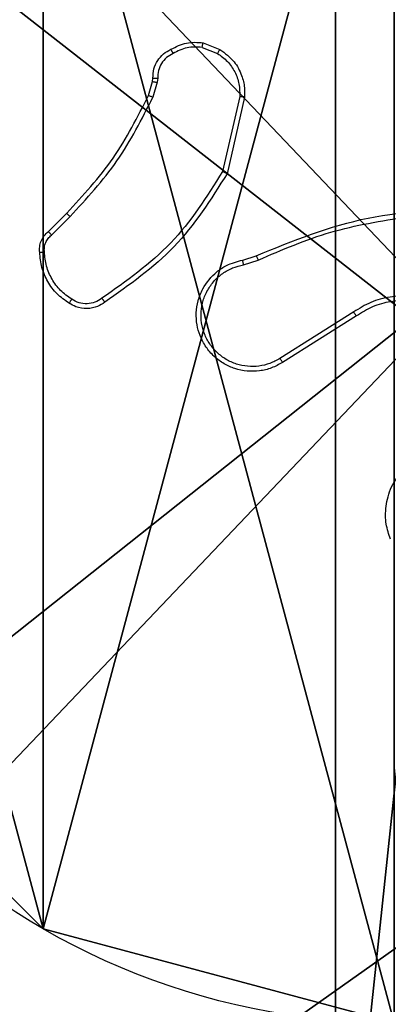
# Model space of a CAD drawing. Units: centimetres. Extents: x -456 to 457, y -402 to 335.
# Drawn here: x -223 to -221, y -45 to -41 of the extents above; entities that cross this region are included whole.
import ezdxf

# ---------------------------------------------------------------- set-up
doc = ezdxf.new("R2010")
doc.units = ezdxf.units.CM
doc.header["$LTSCALE"] = 2.54
doc.layers.get('0').update_dxf_attribs({"true_color": 0xff5454})
doc.layers.add('VP-EQ', color=7, linetype='Continuous', true_color=0x8a3492)

# ---------------------------------------------------------------- blocks, each defined once
blk = doc.blocks.new('Grupuj_22')
at = {"color": 0}
blk.add_line((534.0904, 160.6608, 12.3362), (505.6965, 140.5782, 16.706), dxfattribs=at)
blk.add_line((534.0904, 160.6608, 12.3362), (505.6965, 140.5782, 16.706), dxfattribs=at)
mesh = blk.add_polyface(dxfattribs=at)
corners = [(534.0904, 160.6608, 12.3362), (505.6965, 140.5782, 16.706), (534.0904, 140.5782, 16.2748)]
mesh.append_faces([[corners[k] for k in face] for face in [(0, 1, 2)]], dxfattribs={"color": 0})
mesh = blk.add_polyface(dxfattribs=at)
corners = [(534.0904, 160.6608, 12.3362), (505.6965, 160.6608, 11.6244), (505.6965, 140.5782, 16.706)]
mesh.append_faces([[corners[k] for k in face] for face in [(0, 1, 2)]], dxfattribs={"color": 0})
blk = doc.blocks.new('Grupuj_89')
at = {"color": 0}
blk.add_line((3.6414, 4.7061), (3.6414, 4.7061, 9.3756), dxfattribs=at)
blk.add_line((3.6414, 4.7061), (3.6414, 4.7061, 9.3756), dxfattribs=at)
for centre in [(2.187, 2.187), (2.187, 2.187, 9.3756), (2.187, 2.187), (2.187, 2.187, 9.3756), (2.187, 2.187), (2.187, 2.187, 9.3756), (2.187, 2.187), (2.187, 2.187, 9.3756), (2.187, 2.187), (2.187, 2.187, 9.3756), (2.187, 2.187), (2.187, 2.187, 9.3756), (2.187, 2.187), (2.187, 2.187, 9.3756), (2.187, 2.187), (2.187, 2.187, 9.3756), (2.187, 2.187), (2.187, 2.187, 9.3756), (2.187, 2.187), (2.187, 2.187, 9.3756), (2.187, 2.187), (2.187, 2.187, 9.3756), (2.187, 2.187), (2.187, 2.187, 9.3756), (2.187, 2.187), (2.187, 2.187, 9.3756)]:
    blk.add_circle(centre, 2.9088, dxfattribs=at)
mesh = blk.add_polyface(dxfattribs=at)
corners = [(-0.332, 3.6414), (-0.332, 0.7327), (-0.7217, 2.187), (0.7327, 4.7061), (0.7327, -0.332), (2.187, -0.7217), (2.187, 5.0958), (3.6414, 4.7061), (3.6414, -0.332), (4.7061, 3.6414), (4.7061, 0.7327), (5.0958, 2.187)]
mesh.append_faces([[corners[k] for k in face] for face in [(0, 1, 2), (10, 9, 11)]], dxfattribs={"vtx0": -1, "color": 0})
mesh.append_faces([[corners[k] for k in face] for face in [(1, 3, 4), (4, 3, 5), (5, 7, 8), (8, 9, 10)]], dxfattribs={"vtx0": -1, "vtx1": -1, "color": 0})
mesh.append_faces([[corners[k] for k in face] for face in [(1, 0, 3), (5, 3, 6), (5, 6, 7), (8, 7, 9)]], dxfattribs={"vtx0": -1, "vtx2": -1, "color": 0})
mesh = blk.add_polyface(dxfattribs=at)
corners = [(-0.332, 0.7327, 9.3756), (-0.332, 3.6414, 9.3756), (-0.7217, 2.187, 9.3756), (0.7327, -0.332, 9.3756), (0.7327, 4.7061, 9.3756), (2.187, -0.7217, 9.3756), (2.187, 5.0958, 9.3756), (3.6414, -0.332, 9.3756), (3.6414, 4.7061, 9.3756), (4.7061, 0.7327, 9.3756), (4.7061, 3.6414, 9.3756), (5.0958, 2.187, 9.3756)]
mesh.append_faces([[corners[k] for k in face] for face in [(0, 1, 2), (10, 9, 11)]], dxfattribs={"vtx0": -1, "color": 0})
mesh.append_faces([[corners[k] for k in face] for face in [(1, 3, 4), (4, 5, 6), (6, 7, 8), (8, 9, 10)]], dxfattribs={"vtx0": -1, "vtx1": -1, "color": 0})
mesh.append_faces([[corners[k] for k in face] for face in [(1, 0, 3), (4, 3, 5), (6, 5, 7), (8, 7, 9)]], dxfattribs={"vtx0": -1, "vtx2": -1, "color": 0})
mesh = blk.add_polyface(dxfattribs=at)
corners = [(2.187, 5.0958, 9.3756), (3.6414, 4.7061), (2.187, 5.0958), (3.6414, 4.7061, 9.3756)]
mesh.append_faces([[corners[k] for k in face] for face in [(0, 1, 2), (1, 0, 3)]], dxfattribs={"vtx0": -1, "color": 0})
mesh = blk.add_polyface(dxfattribs=at)
corners = [(3.6414, 4.7061), (4.7061, 3.6414, 9.3756), (4.7061, 3.6414), (3.6414, 4.7061, 9.3756)]
mesh.append_faces([[corners[k] for k in face] for face in [(0, 1, 2), (1, 0, 3)]], dxfattribs={"vtx0": -1, "color": 0})
blk = doc.blocks.new('Grupuj_82')
at = {"color": 0}
mesh = blk.add_polyface(dxfattribs=at)
corners = [(9.2052, 0, 0.5), (0.8825, 6.5, 0.5), (0.8825, 0, 0.5), (9.2052, 6.5, 0.5)]
mesh.append_faces([[corners[k] for k in face] for face in [(0, 1, 2), (1, 0, 3)]], dxfattribs={"vtx0": -1, "color": 0})
mesh = blk.add_polyface(dxfattribs=at)
corners = [(9.1365, 6.5), (0.9511, 0), (0.9511, 6.5), (9.1365, 0)]
mesh.append_faces([[corners[k] for k in face] for face in [(0, 1, 2), (1, 0, 3)]], dxfattribs={"vtx0": -1, "color": 0})
blk = doc.blocks.new('Grupuj_61')
at = {"color": 0}
for name, p in [('Grupuj_82', (0, 0, 9.5033)), ('Grupuj_89', (2.9313, 1.0733, 0.2))]:
    blk.add_blockref(name, p, dxfattribs=at)
blk = doc.blocks.new('kotwa_WOODEN_LOW_1')
at = {"color": 254, "true_color": 0xe2e2e2}
blk.add_blockref('Grupuj_61', (0, 0), dxfattribs=at)
blk = doc.blocks.new('Grupuj_143')
at = {"color": 59, "true_color": 0x614a34}
mesh = blk.add_polyface(dxfattribs=at)
corners = [(4.0498, 9, 126.9993), (0, 4.95, 126.9993), (0, 9, 126.9993), (0.2576, 4.95, 126.9993), (0.2576, 4.05, 126.9993), (4.9498, 8.7424, 126.9993), (4.05, 0.2576, 126.9993), (4.0498, 8.7424, 126.9993), (4.95, 0.2576, 126.9993), (0, 0, 126.9993), (0, 4.05, 126.9993), (4.05, 0, 126.9993), (9, 9, 126.9993), (4.9498, 9, 126.9993), (4.95, 0, 126.9993), (8.7424, 4.9502, 126.9993), (9, 4.9502, 126.9993), (8.7424, 4.0502, 126.9993), (9, 0, 126.9993), (9, 4.0502, 126.9993)]
mesh.append_faces([[corners[k] for k in face] for face in [(0, 1, 2), (4, 9, 10), (12, 5, 13), (15, 12, 16), (18, 17, 19)]], dxfattribs={"vtx0": -1, "color": 59})
mesh.append_faces([[corners[k] for k in face] for face in [(1, 0, 3), (3, 0, 4), (5, 6, 7), (6, 5, 8), (9, 4, 11), (7, 4, 0), (11, 7, 6), (8, 12, 14), (14, 17, 18), (17, 14, 15)]], dxfattribs={"vtx0": -1, "vtx1": -1, "color": 59})
mesh.append_faces([[corners[k] for k in face] for face in [(11, 4, 7), (5, 12, 8), (14, 12, 15)]], dxfattribs={"vtx0": -1, "vtx1": -1, "vtx2": -1, "color": 59})
mesh = blk.add_polyface(dxfattribs=at)
corners = [(9, 0, 157.9587), (4.95, 0.2576, 157.9587), (4.95, 0, 157.9587), (8.7424, 4.0502, 157.9587), (9, 4.0502, 157.9587), (0, 0, 157.9587), (0.2576, 4.05, 157.9587), (0, 4.05, 157.9587), (4.05, 0, 157.9587), (0.2576, 4.95, 157.9587), (4.0498, 8.7424, 157.9587), (4.05, 0.2576, 157.9587), (4.9498, 8.7424, 157.9587), (4.9498, 9, 157.9587), (9, 9, 157.9587), (8.7424, 4.9502, 157.9587), (9, 4.9502, 157.9587), (0, 9, 157.9587), (0, 4.95, 157.9587), (4.0498, 9, 157.9587)]
mesh.append_faces([[corners[k] for k in face] for face in [(0, 1, 2), (3, 0, 4), (5, 6, 7), (14, 15, 16), (9, 17, 18)]], dxfattribs={"vtx0": -1, "color": 59})
mesh.append_faces([[corners[k] for k in face] for face in [(6, 8, 9), (10, 11, 12), (12, 1, 13), (13, 1, 14), (15, 1, 3), (17, 9, 19), (19, 9, 10)]], dxfattribs={"vtx0": -1, "vtx1": -1, "color": 59})
mesh.append_faces([[corners[k] for k in face] for face in [(1, 0, 3), (9, 8, 10), (14, 1, 15)]], dxfattribs={"vtx0": -1, "vtx1": -1, "vtx2": -1, "color": 59})
mesh.append_faces([[corners[k] for k in face] for face in [(6, 5, 8), (10, 8, 11), (12, 11, 1)]], dxfattribs={"vtx0": -1, "vtx2": -1, "color": 59})
blk = doc.blocks.new('Grupuj_104')
at = {"color": 0}
mesh = blk.add_polyface(dxfattribs=at)
corners = [(0, 0.2886, 1.5), (0.2886, 9.4802, 1.5), (0, 9.1916, 1.5), (0.2886, 0, 1.5), (9.3114, 0, 1.5), (9.3114, 9.4802, 1.5), (9.6, 9.1916, 1.5), (9.6, 0.2886, 1.5)]
mesh.append_faces([[corners[k] for k in face] for face in [(0, 1, 2), (6, 4, 7)]], dxfattribs={"vtx0": -1, "color": 0})
mesh.append_faces([[corners[k] for k in face] for face in [(1, 4, 5), (5, 4, 6)]], dxfattribs={"vtx0": -1, "vtx1": -1, "color": 0})
mesh.append_faces([[corners[k] for k in face] for face in [(1, 0, 3), (1, 3, 4)]], dxfattribs={"vtx0": -1, "vtx2": -1, "color": 0})
mesh = blk.add_polyface(dxfattribs=at)
corners = [(0.2886, 9.4802), (0, 0.2886), (0, 9.1916), (0.2886, 0), (9.3114, 9.4802), (9.3114, 0), (9.6, 9.1916), (9.6, 0.2886)]
mesh.append_faces([[corners[k] for k in face] for face in [(0, 1, 2), (5, 6, 7)]], dxfattribs={"vtx0": -1, "color": 0})
mesh.append_faces([[corners[k] for k in face] for face in [(1, 0, 3), (3, 4, 5)]], dxfattribs={"vtx0": -1, "vtx1": -1, "color": 0})
mesh.append_faces([[corners[k] for k in face] for face in [(3, 0, 4), (5, 4, 6)]], dxfattribs={"vtx0": -1, "vtx2": -1, "color": 0})
blk = doc.blocks.new('Grupuj_149')
at = {"color": 18, "true_color": 0x030303}
blk.add_blockref('Grupuj_104', (0.1122, 0, 40.7627), dxfattribs=at)
at = {"color": 0}
for name, p in [('Grupuj_143', (0.4122, 0.3, -117.196)), ('kotwa_WOODEN_LOW_1', (0, 1.5308, -0.2))]:
    blk.add_blockref(name, p, dxfattribs=at)
blk = doc.blocks.new('Grupuj_1')
at = {"color": 33, "true_color": 0xb69465}
blk.add_blockref('Grupuj_22', (0, 73.7449), dxfattribs=at)
at = {"color": 0}
blk.add_blockref('Grupuj_149', (523.3262, 223.019, 3.5471), dxfattribs=at)
blk = doc.blocks.new('wd1415')
at = {"color": 7, "linetype": 'Continuous', "lineweight": 25}
for p, q in [((3420.0312, 2539.9274), (3420.1008, 2539.8998)), ((3420.0273, 2539.908), (3420.0904, 2539.8828)), ((3419.8049, 2539.7092), (3419.8213, 2539.7661)), ((3419.8213, 2539.7661), (3419.8233, 2539.7806)), ((3419.8409, 2539.7635), (3419.8229, 2539.7012)), ((3419.8432, 2539.7799), (3419.8409, 2539.7635)), ((3420.1827, 2539.704), (3420.112, 2539.3934)), ((3420.2028, 2539.7022), (3420.1304, 2539.3849)), ((3419.3901, 2539.1454), (3419.4658, 2539.2211)), ((3419.4029, 2539.1303), (3419.4796, 2539.207)), ((3420.1953, 2539.0271), (3420.251, 2539.0449)), ((3420.1986, 2539.0074), (3420.2596, 2539.027)), ((3420.655, 2538.8122), (3420.3496, 2538.6201)), ((3420.6662, 2538.7957), (3420.3604, 2538.6033))]:
    blk.add_line(p, q, dxfattribs=at)
for points, knots in [([(3419.8975, 2539.9), (3419.9185, 2539.9106), (3419.9605, 2539.932), (3420.0076, 2539.929), (3420.0312, 2539.9274)], [0, 0, 0, 0, 0.500012, 1, 1, 1, 1]), ([(3420.0273, 2539.908), (3420.0275, 2539.9094), (3420.0281, 2539.9123), (3420.0288, 2539.9162), (3420.0295, 2539.9197), (3420.0303, 2539.9235), (3420.031, 2539.9267), (3420.0311, 2539.9272), (3420.0312, 2539.9274)], [0, 0, 0, 0, 0.141497, 0.278791, 0.410359, 0.53789, 0.778048, 1, 1, 1, 1]), ([(3419.8233, 2539.7806), (3419.8239, 2539.7935), (3419.8251, 2539.819), (3419.8413, 2539.8537), (3419.8654, 2539.8824), (3419.8868, 2539.8942), (3419.8975, 2539.9)], [0, 0, 0, 0, 0.258007, 0.510743, 0.75804, 1, 1, 1, 1]), ([(3419.9067, 2539.8825), (3419.8972, 2539.8774), (3419.8782, 2539.8672), (3419.8574, 2539.842), (3419.8442, 2539.8121), (3419.8435, 2539.7906), (3419.8432, 2539.7799)], [0, 0, 0, 0, 0.250013, 0.500032, 0.749898, 1, 1, 1, 1]), ([(3419.8975, 2539.9), (3419.8976, 2539.8997), (3419.8978, 2539.8993), (3419.8993, 2539.8963), (3419.9011, 2539.8929), (3419.9028, 2539.8898), (3419.9046, 2539.8862), (3419.906, 2539.8837), (3419.9067, 2539.8825)], [0, 0, 0, 0, 0.226282, 0.468003, 0.594943, 0.725805, 0.861224, 1, 1, 1, 1]), ([(3420.0273, 2539.908), (3420.006, 2539.9092), (3419.9635, 2539.9117), (3419.9256, 2539.8922), (3419.9067, 2539.8825)], [0, 0, 0, 0, 0.500018, 1, 1, 1, 1]), ([(3420.1008, 2539.8998), (3420.1006, 2539.8995), (3420.1001, 2539.8989), (3420.0973, 2539.8944), (3420.0939, 2539.8888), (3420.0916, 2539.8848), (3420.0904, 2539.8828)], [0, 0, 0, 0, 0.279745, 0.558967, 0.779199, 1, 1, 1, 1]), ([(3420.0904, 2539.8828), (3420.1048, 2539.8725), (3420.1337, 2539.8519), (3420.1641, 2539.8076), (3420.1826, 2539.7572), (3420.1827, 2539.7217), (3420.1827, 2539.704)], [0, 0, 0, 0, 0.250061, 0.500016, 0.75003, 1, 1, 1, 1]), ([(3420.1008, 2539.8998), (3420.1219, 2539.8839), (3420.1605, 2539.8549), (3420.1915, 2539.7961), (3420.2039, 2539.7453), (3420.2031, 2539.7151), (3420.2028, 2539.7022)], [0, 0, 0, 0, 0.334621, 0.613023, 0.834889, 1, 1, 1, 1]), ([(3419.8213, 2539.7661), (3419.8217, 2539.7661), (3419.8225, 2539.7661), (3419.8276, 2539.7653), (3419.8341, 2539.7645), (3419.8386, 2539.7639), (3419.8409, 2539.7635)], [0, 0, 0, 0, 0.279517, 0.558959, 0.779269, 1, 1, 1, 1]), ([(3419.8233, 2539.7806), (3419.8236, 2539.7806), (3419.8241, 2539.7806), (3419.8276, 2539.7805), (3419.8314, 2539.7803), (3419.8349, 2539.7802), (3419.8389, 2539.78), (3419.8417, 2539.7799), (3419.8432, 2539.7799)], [0, 0, 0, 0, 0.227626, 0.469556, 0.596331, 0.727075, 0.861673, 1, 1, 1, 1]), ([(3419.4658, 2539.2211), (3419.5337, 2539.2946), (3419.6694, 2539.4415), (3419.7598, 2539.62), (3419.8049, 2539.7092)], [0, 0, 0, 0, 0.499998, 1, 1, 1, 1]), ([(3419.4796, 2539.207), (3419.5483, 2539.2814), (3419.6857, 2539.4302), (3419.7772, 2539.6109), (3419.8229, 2539.7012)], [0, 0, 0, 0, 0.499998, 1, 1, 1, 1]), ([(3419.8049, 2539.7092), (3419.8053, 2539.7091), (3419.806, 2539.7088), (3419.8107, 2539.7067), (3419.8167, 2539.704), (3419.8209, 2539.7022), (3419.8229, 2539.7012)], [0, 0, 0, 0, 0.279645, 0.559001, 0.779248, 1, 1, 1, 1]), ([(3420.2028, 2539.7022), (3420.2025, 2539.7022), (3420.2019, 2539.7023), (3420.1973, 2539.7027), (3420.1906, 2539.7033), (3420.1853, 2539.7037), (3420.1827, 2539.704)], [0, 0, 0, 0, 0.250171, 0.499901, 0.74986, 1, 1, 1, 1]), ([(3420.112, 2539.3934), (3420.0461, 2539.2894), (3419.9141, 2539.0816), (3419.7128, 2538.9399), (3419.6121, 2538.869)], [0, 0, 0, 0, 0.499983, 1, 1, 1, 1]), ([(3420.1304, 2539.3849), (3420.1302, 2539.385), (3420.1298, 2539.3851), (3420.127, 2539.3864), (3420.1236, 2539.388), (3420.1203, 2539.3896), (3420.1163, 2539.3914), (3420.1135, 2539.3927), (3420.112, 2539.3934)], [0, 0, 0, 0, 0.2022605, 0.4358554, 0.5647141, 0.7019279, 0.8470969, 1, 1, 1, 1]), ([(3420.1304, 2539.3849), (3420.063, 2539.2783), (3419.9294, 2539.0672), (3419.7251, 2538.9237), (3419.6238, 2538.8526)], [0, 0, 0, 0, 0.50466, 1, 1, 1, 1]), ([(3420.251, 2539.0449), (3420.4036, 2539.1069), (3420.7088, 2539.2307), (3421.0382, 2539.2348), (3421.2029, 2539.2368)], [0, 0, 0, 0, 0.500004, 1, 1, 1, 1]), ([(3419.4658, 2539.2211), (3419.466, 2539.2209), (3419.4664, 2539.2204), (3419.4695, 2539.2172), (3419.4741, 2539.2125), (3419.4777, 2539.2088), (3419.4796, 2539.207)], [0, 0, 0, 0, 0.24982, 0.499734, 0.749697, 1, 1, 1, 1]), ([(3420.2595, 2539.0272), (3420.3584, 2539.0698), (3420.5564, 2539.155), (3420.7692, 2539.1891), (3420.8756, 2539.2062)], [0, 0, 0, 0, 0.499979, 1, 1, 1, 1]), ([(3419.3539, 2539.0591), (3419.3535, 2539.0669), (3419.3527, 2539.0829), (3419.3592, 2539.1064), (3419.3712, 2539.1284), (3419.3837, 2539.1397), (3419.3901, 2539.1454)], [0, 0, 0, 0, 0.240105, 0.486708, 0.740052, 1, 1, 1, 1]), ([(3419.3901, 2539.1454), (3419.3902, 2539.1452), (3419.3905, 2539.1448), (3419.3925, 2539.1424), (3419.3949, 2539.1396), (3419.3972, 2539.1369), (3419.3999, 2539.1337), (3419.4019, 2539.1315), (3419.4029, 2539.1303)], [0, 0, 0, 0, 0.212694, 0.449775, 0.577802, 0.712119, 0.852879, 1, 1, 1, 1]), ([(3419.3735, 2539.0606), (3419.3732, 2539.0672), (3419.3724, 2539.0805), (3419.378, 2539.0998), (3419.3879, 2539.1172), (3419.3979, 2539.126), (3419.4029, 2539.1303)], [0, 0, 0, 0, 0.249859, 0.499943, 0.75003, 1, 1, 1, 1]), ([(3419.3539, 2539.0591), (3419.3542, 2539.0591), (3419.3548, 2539.0592), (3419.3591, 2539.0595), (3419.3656, 2539.06), (3419.3709, 2539.0604), (3419.3735, 2539.0606)], [0, 0, 0, 0, 0.242229, 0.48966, 0.741804, 1, 1, 1, 1]), ([(3419.4762, 2538.848), (3419.4588, 2538.8603), (3419.424, 2538.8848), (3419.3858, 2538.9366), (3419.3599, 2538.9955), (3419.3559, 2539.0379), (3419.3539, 2539.0591)], [0, 0, 0, 0, 0.250024, 0.49998, 0.750012, 1, 1, 1, 1]), ([(3419.4867, 2538.8648), (3419.4707, 2538.8762), (3419.4385, 2538.8991), (3419.4035, 2538.9473), (3419.3791, 2539.0017), (3419.3754, 2539.041), (3419.3735, 2539.0606)], [0, 0, 0, 0, 0.249908, 0.500005, 0.750122, 1, 1, 1, 1]), ([(3420.3604, 2538.6033), (3420.3454, 2538.595), (3420.3154, 2538.5783), (3420.2649, 2538.5665), (3420.2133, 2538.5654), (3420.1633, 2538.5757), (3420.1169, 2538.5964), (3420.0759, 2538.6267), (3420.0416, 2538.6663), (3420.0176, 2538.7115), (3420.0043, 2538.7598), (3420.0011, 2538.809), (3420.009, 2538.8598), (3420.033, 2538.9208), (3420.0749, 2538.9712), (3420.1335, 2539.0108), (3420.1721, 2539.021), (3420.1953, 2539.0271)], [0, 0, 0, 0, 0.062547, 0.125093, 0.187633, 0.250178, 0.310214, 0.371911, 0.435279, 0.500313, 0.557577, 0.617274, 0.679404, 0.743975, 0.855304, 0.912922, 1, 1, 1, 1]), ([(3420.1986, 2539.0074), (3420.1982, 2539.01), (3420.1973, 2539.0151), (3420.1962, 2539.0217), (3420.1954, 2539.0262), (3420.1954, 2539.0268), (3420.1953, 2539.0271)], [0, 0, 0, 0, 0.250319, 0.500168, 0.749862, 1, 1, 1, 1]), ([(3420.251, 2539.0449), (3420.2511, 2539.0446), (3420.2514, 2539.0439), (3420.2537, 2539.0392), (3420.2565, 2539.0333), (3420.2585, 2539.0292), (3420.2595, 2539.0272)], [0, 0, 0, 0, 0.2800074, 0.5592933, 0.779961, 1, 1, 1, 1]), ([(3420.3496, 2538.6201), (3420.3359, 2538.6125), (3420.3085, 2538.5973), (3420.2623, 2538.5865), (3420.2151, 2538.5855), (3420.1688, 2538.595), (3420.1257, 2538.6144), (3420.088, 2538.6429), (3420.0573, 2538.6788), (3420.0355, 2538.7207), (3420.0232, 2538.7664), (3420.0214, 2538.8136), (3420.0299, 2538.8601), (3420.0485, 2538.9035), (3420.0761, 2538.9419), (3420.1115, 2538.9731), (3420.1528, 2538.9964), (3420.1833, 2539.0038), (3420.1986, 2539.0074)], [0, 0, 0, 0, 0.0625015, 0.1250054, 0.1874966, 0.2500044, 0.3124918, 0.3750066, 0.437507, 0.4999966, 0.5624945, 0.6250046, 0.6875096, 0.7499762, 0.8125014, 0.8750018, 0.9375078, 1, 1, 1, 1]), ([(3419.4762, 2538.848), (3419.4763, 2538.8483), (3419.4766, 2538.8487), (3419.4783, 2538.8515), (3419.4803, 2538.8548), (3419.4822, 2538.8578), (3419.4844, 2538.8612), (3419.486, 2538.8636), (3419.4867, 2538.8648)], [0, 0, 0, 0, 0.22262, 0.462962, 0.590437, 0.722611, 0.858748, 1, 1, 1, 1]), ([(3419.6121, 2538.869), (3419.6027, 2538.8629), (3419.5839, 2538.8505), (3419.5502, 2538.8445), (3419.5162, 2538.8483), (3419.4966, 2538.8593), (3419.4867, 2538.8648)], [0, 0, 0, 0, 0.250092, 0.500037, 0.749981, 1, 1, 1, 1]), ([(3419.6238, 2538.8526), (3419.6236, 2538.8528), (3419.6233, 2538.8532), (3419.6212, 2538.8561), (3419.619, 2538.8593), (3419.6169, 2538.8622), (3419.6146, 2538.8655), (3419.6129, 2538.8678), (3419.6121, 2538.869)], [0, 0, 0, 0, 0.228588, 0.470768, 0.59731, 0.727886, 0.862265, 1, 1, 1, 1]), ([(3420.9676, 2538.8614), (3420.941, 2538.868), (3420.8878, 2538.8814), (3420.8051, 2538.8765), (3420.7249, 2538.8557), (3420.6783, 2538.8267), (3420.655, 2538.8122)], [0, 0, 0, 0, 0.249921, 0.499964, 0.750042, 1, 1, 1, 1]), ([(3420.9611, 2538.8425), (3420.936, 2538.8488), (3420.8858, 2538.8616), (3420.8076, 2538.8573), (3420.732, 2538.8372), (3420.6881, 2538.8095), (3420.6662, 2538.7957)], [0, 0, 0, 0, 0.249989, 0.500007, 0.749992, 1, 1, 1, 1]), ([(3419.6238, 2538.8526), (3419.6142, 2538.8462), (3419.5922, 2538.8317), (3419.5497, 2538.8234), (3419.5079, 2538.8295), (3419.4851, 2538.8428), (3419.4762, 2538.848)], [0, 0, 0, 0, 0.218545, 0.500104, 0.804025, 1, 1, 1, 1]), ([(3420.6662, 2538.7957), (3420.6661, 2538.7958), (3420.6659, 2538.7961), (3420.6642, 2538.7986), (3420.6622, 2538.8016), (3420.6601, 2538.8046), (3420.6577, 2538.8082), (3420.6559, 2538.8109), (3420.655, 2538.8122)], [0, 0, 0, 0, 0.19502, 0.426464, 0.55591, 0.694792, 0.843145, 1, 1, 1, 1]), ([(3420.3604, 2538.6033), (3420.3603, 2538.6036), (3420.3599, 2538.6041), (3420.3574, 2538.608), (3420.3538, 2538.6135), (3420.351, 2538.6179), (3420.3496, 2538.6201)], [0, 0, 0, 0, 0.250234, 0.500014, 0.749893, 1, 1, 1, 1]), ([(3420.8073, 2537.8711), (3420.8004, 2537.8918), (3420.7899, 2537.9234), (3420.7853, 2537.9831), (3420.7939, 2538.05), (3420.8279, 2538.1258), (3420.8672, 2538.164), (3420.8857, 2538.182)], [0, 0, 0, 0, 0.190142, 0.29062, 0.522218, 0.775112, 1, 1, 1, 1])]:
    blk.add_open_spline(points, degree=3, knots=knots, dxfattribs=at)
blk = doc.blocks.new('14152d')
at = {"layer": 'VP-EQ', "color": 3}
blk.add_blockref('wd1415', (0, 0), dxfattribs=at)

msp = doc.modelspace()

# ---------------------------------------------------------------- block references
at = {"color": 0, "rotation": 180.00000000004}
msp.add_blockref('Grupuj_1', (307.1436, 185.1516, -2.6187), dxfattribs=at)
at = {"layer": 'VP-EQ', "color": 0}
msp.add_blockref('14152d', (-3642.1239, -2581.4355), dxfattribs=at)

doc.saveas('drawing.dxf')
